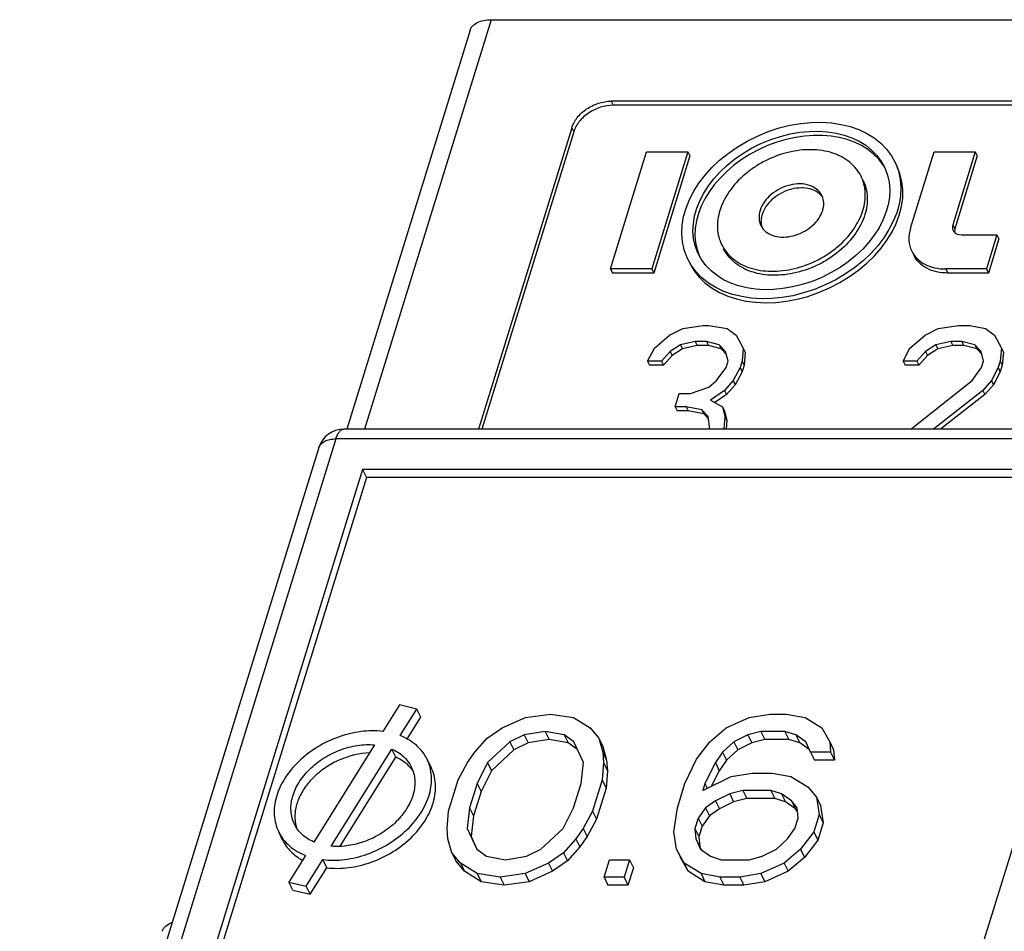
# Model space of a CAD drawing. Units: millimetres. Extents: x 4 to 381, y 193 to 276.
# Drawn here: x 97 to 102, y 265 to 270 of the extents above; entities that cross this region are included whole.
import ezdxf

# ---------------------------------------------------------------- set-up
doc = ezdxf.new("R2010")
doc.units = ezdxf.units.MM

# ---------------------------------------------------------------- blocks, each defined once
blk = doc.blocks.new('A$C45C05462')
at = {"color": 7, "linetype": 'Continuous'}
for p, q in [((3.7372, 14.2934), (2.9591, 11.7755)), ((3.7372, 14.2934), (10.9583, 14.2934)), ((3.6071, 14.2281), (2.8492, 11.7755)), ((4.4738, 13.7921), (4.486, 13.7672)), ((9.2486, 13.7921), (4.4738, 13.7921)), ((9.2608, 13.7672), (4.486, 13.7672)), ((4.2319, 13.6291), (3.6591, 11.7755)), ((4.2319, 13.6291), (4.2441, 13.6043)), ((4.2441, 13.6043), (3.679, 11.7755)), ((4.47, 12.7602), (4.6924, 13.48)), ((4.6924, 13.48), (4.946, 13.48)), ((4.946, 13.48), (4.7236, 12.7602)), ((4.9582, 13.4552), (4.7358, 12.7354)), ((4.946, 13.48), (4.9582, 13.4552)), ((6.3142, 13.0109), (6.4591, 13.48)), ((6.4591, 13.48), (6.7123, 13.48)), ((6.7123, 13.48), (6.574, 13.0323)), ((6.7245, 13.4552), (6.5862, 13.0074)), ((6.7123, 13.48), (6.7245, 13.4552)), ((5.3943, 13.0279), (5.409, 13.0055)), ((6.574, 13.0323), (6.5862, 13.0074)), ((6.5862, 13.0074), (6.5843, 12.9843)), ((6.6016, 12.9744), (6.6283, 12.9696)), ((6.6283, 12.9696), (6.8455, 12.9696)), ((6.8455, 12.9696), (6.7808, 12.7602)), ((6.8455, 12.9696), (6.8577, 12.9448)), ((6.8577, 12.9448), (6.793, 12.7354)), ((4.47, 12.7602), (4.4822, 12.7354)), ((4.7236, 12.7602), (4.47, 12.7602)), ((4.7358, 12.7354), (4.4822, 12.7354)), ((4.7236, 12.7602), (4.7358, 12.7354)), ((6.5314, 12.7602), (6.5436, 12.7354)), ((6.7808, 12.7602), (6.5314, 12.7602)), ((6.793, 12.7354), (6.5436, 12.7354)), ((6.7808, 12.7602), (6.793, 12.7354)), ((4.9138, 12.3934), (5.0394, 12.4134)), ((5.0394, 12.4134), (5.0736, 12.4134)), ((5.0736, 12.4134), (5.1869, 12.3934)), ((6.4842, 12.3934), (6.6099, 12.4134)), ((6.6099, 12.4134), (6.6781, 12.4134)), ((6.6781, 12.4134), (6.7744, 12.3934)), ((4.7401, 12.2734), (4.8331, 12.3534)), ((4.8331, 12.3534), (4.9138, 12.3934)), ((5.1869, 12.3934), (5.2428, 12.3534)), ((5.2428, 12.3534), (5.2864, 12.2734)), ((6.3106, 12.2734), (6.4036, 12.3534)), ((6.4036, 12.3534), (6.4842, 12.3934)), ((6.7744, 12.3934), (6.8303, 12.3534)), ((6.8303, 12.3534), (6.8739, 12.2734)), ((4.8999, 12.2934), (4.8364, 12.2534)), ((4.9915, 12.3134), (4.8999, 12.2934)), ((4.8999, 12.2934), (4.9121, 12.2686)), ((5.0037, 12.2886), (4.9121, 12.2686)), ((4.9915, 12.3134), (5.0037, 12.2886)), ((5.0598, 12.3134), (4.9915, 12.3134)), ((5.072, 12.2886), (5.0037, 12.2886)), ((5.0598, 12.3134), (5.072, 12.2886)), ((5.1389, 12.2934), (5.0598, 12.3134)), ((5.1511, 12.2686), (5.072, 12.2886)), ((5.1389, 12.2934), (5.1511, 12.2686)), ((5.1778, 12.2534), (5.1389, 12.2934)), ((6.4704, 12.2934), (6.4068, 12.2534)), ((6.5619, 12.3134), (6.4704, 12.2934)), ((6.4704, 12.2934), (6.4826, 12.2686)), ((6.5741, 12.2886), (6.4826, 12.2686)), ((6.5619, 12.3134), (6.5741, 12.2886)), ((6.6302, 12.3134), (6.5619, 12.3134)), ((6.6424, 12.2886), (6.5741, 12.2886)), ((6.6302, 12.3134), (6.6424, 12.2886)), ((6.7093, 12.2934), (6.6302, 12.3134)), ((6.7215, 12.2686), (6.6424, 12.2886)), ((6.7093, 12.2934), (6.7215, 12.2686)), ((6.7482, 12.2534), (6.7093, 12.2934)), ((4.6983, 12.1934), (4.7401, 12.2734)), ((4.8364, 12.2534), (4.7837, 12.1934)), ((4.8486, 12.2286), (4.7959, 12.1686)), ((4.8364, 12.2534), (4.8486, 12.2286)), ((4.9121, 12.2686), (4.8486, 12.2286)), ((5.1821, 12.2366), (5.1511, 12.2686)), ((5.1934, 12.1934), (5.1778, 12.2534)), ((5.2864, 12.2734), (5.2787, 12.1934)), ((5.2864, 12.2734), (5.2986, 12.2486)), ((5.2986, 12.2486), (5.2909, 12.1686)), ((6.2688, 12.1934), (6.3106, 12.2734)), ((6.4068, 12.2534), (6.3541, 12.1934)), ((6.419, 12.2286), (6.3663, 12.1686)), ((6.4068, 12.2534), (6.419, 12.2286)), ((6.4826, 12.2686), (6.419, 12.2286)), ((6.7526, 12.2366), (6.7215, 12.2686)), ((6.7638, 12.1934), (6.7482, 12.2534)), ((6.8739, 12.2734), (6.8662, 12.1934)), ((6.8739, 12.2734), (6.8861, 12.2486)), ((6.8861, 12.2486), (6.8784, 12.1686)), ((4.6983, 12.1934), (4.7105, 12.1686)), ((4.7837, 12.1934), (4.6983, 12.1934)), ((4.7959, 12.1686), (4.7105, 12.1686)), ((4.7837, 12.1934), (4.7959, 12.1686)), ((5.181, 12.1534), (5.1934, 12.1934)), ((5.2787, 12.1934), (5.2664, 12.1534)), ((5.2909, 12.1686), (5.2786, 12.1286)), ((5.2787, 12.1934), (5.2909, 12.1686)), ((6.2688, 12.1934), (6.281, 12.1686)), ((6.3541, 12.1934), (6.2688, 12.1934)), ((6.3663, 12.1686), (6.281, 12.1686)), ((6.3541, 12.1934), (6.3663, 12.1686)), ((6.7514, 12.1534), (6.7638, 12.1934)), ((6.8662, 12.1934), (6.8538, 12.1534)), ((6.8784, 12.1686), (6.866, 12.1286)), ((6.8662, 12.1934), (6.8784, 12.1686)), ((5.1221, 12.0734), (5.181, 12.1534)), ((5.2664, 12.1534), (5.2246, 12.0734)), ((5.2786, 12.1286), (5.2368, 12.0486)), ((5.2664, 12.1534), (5.2786, 12.1286)), ((6.6926, 12.0734), (6.7514, 12.1534)), ((6.8538, 12.1534), (6.8121, 12.0734)), ((6.866, 12.1286), (6.8243, 12.0486)), ((6.8538, 12.1534), (6.866, 12.1286)), ((5.0756, 12.0334), (5.1221, 12.0734)), ((5.2246, 12.0734), (5.1719, 12.0134)), ((5.2368, 12.0486), (5.1841, 11.9886)), ((5.2246, 12.0734), (5.2368, 12.0486)), ((6.3158, 11.7755), (6.6926, 12.0734)), ((6.8121, 12.0734), (6.7594, 12.0134)), ((6.8243, 12.0486), (6.7716, 11.9886)), ((6.8121, 12.0734), (6.8243, 12.0486)), ((4.8679, 11.9134), (4.8926, 11.9934)), ((4.8926, 11.9934), (4.9609, 11.9934)), ((4.9609, 11.9934), (5.0756, 12.0334)), ((5.1719, 12.0134), (5.0851, 11.9534)), ((5.1841, 11.9886), (5.1119, 11.9387)), ((5.1719, 12.0134), (5.1841, 11.9886)), ((6.7594, 12.0134), (6.4551, 11.7755)), ((6.7716, 11.9886), (6.4991, 11.7755)), ((6.7594, 12.0134), (6.7716, 11.9886)), ((5.0851, 11.9534), (5.158, 11.9134)), ((4.8679, 11.9134), (4.8801, 11.8886)), ((4.9361, 11.9134), (4.8679, 11.9134)), ((4.9483, 11.8886), (4.8801, 11.8886)), ((4.9361, 11.9134), (4.9483, 11.8886)), ((5.0324, 11.8934), (4.9361, 11.9134)), ((5.0446, 11.8686), (4.9483, 11.8886)), ((5.0324, 11.8934), (5.0446, 11.8686)), ((5.0712, 11.8534), (5.0324, 11.8934)), ((5.0729, 11.8394), (5.0446, 11.8686)), ((5.158, 11.9134), (5.1736, 11.8534)), ((5.158, 11.9134), (5.1703, 11.8886)), ((5.1703, 11.8886), (5.1858, 11.8286)), ((5.0804, 11.7755), (5.0712, 11.8534)), ((5.1736, 11.8534), (5.1662, 11.7755)), ((5.1736, 11.8534), (5.1858, 11.8286)), ((5.1858, 11.8286), (5.1808, 11.7755)), ((7.9891, 11.7755), (2.8312, 11.7755)), ((2.7824, 11.715), (0.9427, 5.7617)), ((7.9403, 11.715), (2.7824, 11.715)), ((2.6783, 11.6628), (0.8386, 5.7095)), ((2.9454, 11.527), (1.2218, 5.9497)), ((2.9454, 11.527), (2.9698, 11.4773)), ((7.6612, 11.527), (2.9454, 11.527)), ((5.9377, 5.9497), (7.6612, 11.527)), ((2.9698, 11.4773), (1.2616, 5.9497)), ((7.6458, 11.4773), (2.9698, 11.4773)), ((3.1737, 10.0794), (3.0717, 9.916)), ((3.2796, 10.0535), (3.1737, 10.0794)), ((3.1775, 9.89), (3.2796, 10.0535)), ((3.304, 10.0038), (3.2796, 10.0535)), ((3.2187, 9.8671), (3.304, 10.0038)), ((3.8051, 9.9377), (3.9477, 10.0017)), ((3.9477, 10.0017), (4.1017, 10.023)), ((4.1017, 10.023), (4.2424, 10.0017)), ((4.2424, 10.0017), (4.3455, 9.9377)), ((5.1806, 9.9377), (5.3231, 10.0017)), ((5.3231, 10.0017), (5.4525, 10.023)), ((5.4525, 10.023), (5.5508, 10.023)), ((5.5508, 10.023), (5.667, 10.0017)), ((5.667, 10.0017), (5.77, 9.9377)), ((3.7116, 9.8737), (3.8051, 9.9377)), ((4.3455, 9.9377), (4.3994, 9.8737)), ((5.0805, 9.8523), (5.1806, 9.9377)), ((5.77, 9.9377), (5.8174, 9.8523)), ((3.6362, 9.7883), (3.7116, 9.8737)), ((3.9393, 9.895), (3.8524, 9.8523)), ((4.0687, 9.9163), (3.9393, 9.895)), ((3.9393, 9.895), (3.9637, 9.8453)), ((4.0931, 9.8666), (3.9637, 9.8453)), ((4.0687, 9.9163), (4.0931, 9.8666)), ((4.1849, 9.895), (4.0687, 9.9163)), ((4.2093, 9.8453), (4.0931, 9.8666)), ((4.1849, 9.895), (4.2093, 9.8453)), ((4.2454, 9.8523), (4.1849, 9.895)), ((4.3994, 9.8737), (4.4221, 9.7883)), ((4.3994, 9.8737), (4.4238, 9.8239)), ((5.3147, 9.895), (5.2279, 9.8523)), ((5.395, 9.9163), (5.3147, 9.895)), ((5.3147, 9.895), (5.3391, 9.8453)), ((5.4194, 9.8666), (5.3391, 9.8453)), ((5.395, 9.9163), (5.4194, 9.8666)), ((5.5424, 9.9163), (5.395, 9.9163)), ((5.5668, 9.8666), (5.4194, 9.8666)), ((5.5424, 9.9163), (5.5668, 9.8666)), ((5.6095, 9.895), (5.5424, 9.9163)), ((5.6339, 9.8453), (5.5668, 9.8666)), ((5.6095, 9.895), (5.6339, 9.8453)), ((5.67, 9.8523), (5.6095, 9.895)), ((3.0202, 9.8334), (2.6473, 9.2359)), ((2.7531, 9.2099), (3.126, 9.8075)), ((3.1504, 9.7577), (3.126, 9.8075)), ((3.8524, 9.8523), (3.7146, 9.7243)), ((3.8524, 9.8523), (3.8768, 9.8026)), ((3.9637, 9.8453), (3.8768, 9.8026)), ((4.2674, 9.8043), (4.2093, 9.8453)), ((4.3041, 9.7243), (4.2454, 9.8523)), ((4.4238, 9.8239), (4.4465, 9.7386)), ((4.9984, 9.7457), (5.0805, 9.8523)), ((5.2279, 9.8523), (5.159, 9.7883)), ((5.2279, 9.8523), (5.2523, 9.8026)), ((5.3391, 9.8453), (5.2523, 9.8026)), ((5.692, 9.8043), (5.6339, 9.8453)), ((5.6993, 9.7883), (5.67, 9.8523)), ((5.8174, 9.8523), (5.8221, 9.7883)), ((5.8174, 9.8523), (5.8418, 9.8026)), ((2.8094, 9.2112), (3.1504, 9.7577)), ((3.3671, 9.6957), (3.3427, 9.7455)), ((3.5918, 9.7243), (3.6362, 9.7883)), ((3.8768, 9.8026), (3.739, 9.6746)), ((4.4221, 9.7883), (4.4269, 9.7243)), ((4.4221, 9.7883), (4.4465, 9.7386)), ((4.9277, 9.5963), (4.9984, 9.7457)), ((5.159, 9.7883), (5.1146, 9.7243)), ((5.159, 9.7883), (5.1834, 9.7386)), ((5.2523, 9.8026), (5.1834, 9.7386)), ((5.6993, 9.7883), (5.7237, 9.7386)), ((5.8221, 9.7883), (5.6993, 9.7883)), ((5.8221, 9.7883), (5.8465, 9.7386)), ((5.8418, 9.8026), (5.8465, 9.7386)), ((3.5343, 9.6177), (3.5918, 9.7243)), ((3.7146, 9.7243), (3.6505, 9.5963)), ((3.7146, 9.7243), (3.739, 9.6746)), ((4.2891, 9.5963), (4.3041, 9.7243)), ((4.4269, 9.7243), (4.4185, 9.6177)), ((4.4269, 9.7243), (4.4513, 9.6746)), ((4.4465, 9.7386), (4.4513, 9.6746)), ((5.1146, 9.7243), (5.0505, 9.5963)), ((5.1146, 9.7243), (5.139, 9.6746)), ((5.1834, 9.7386), (5.139, 9.6746)), ((5.8465, 9.7386), (5.7237, 9.7386)), ((3.739, 9.6746), (3.6749, 9.5466)), ((4.4513, 9.6746), (4.4429, 9.5679)), ((5.0373, 9.5537), (5.2111, 9.639)), ((5.139, 9.6746), (5.0919, 9.5805)), ((5.2111, 9.639), (5.3405, 9.6603)), ((5.3405, 9.6603), (5.4633, 9.6603)), ((5.4633, 9.6603), (5.5795, 9.639)), ((5.5795, 9.639), (5.6825, 9.575)), ((3.475, 9.4257), (3.5343, 9.6177)), ((3.6505, 9.5963), (3.6044, 9.447)), ((3.6505, 9.5963), (3.6749, 9.5466)), ((4.243, 9.447), (4.2891, 9.5963)), ((4.4185, 9.6177), (4.3592, 9.4257)), ((4.4429, 9.5679), (4.3836, 9.376)), ((4.4185, 9.6177), (4.4429, 9.5679)), ((4.8816, 9.447), (4.9277, 9.5963)), ((5.0505, 9.5963), (5.0373, 9.5537)), ((5.0505, 9.5963), (5.0648, 9.5672)), ((5.6825, 9.575), (5.7364, 9.511)), ((3.6749, 9.5466), (3.6288, 9.3973)), ((5.2027, 9.5323), (5.1158, 9.4897)), ((5.2829, 9.5537), (5.2027, 9.5323)), ((5.2027, 9.5323), (5.2271, 9.4826)), ((5.3074, 9.504), (5.2271, 9.4826)), ((5.2829, 9.5537), (5.3074, 9.504)), ((5.4549, 9.5537), (5.2829, 9.5537)), ((5.4793, 9.504), (5.3074, 9.504)), ((5.4549, 9.5537), (5.4793, 9.504)), ((5.522, 9.5323), (5.4549, 9.5537)), ((5.5464, 9.4826), (5.4793, 9.504)), ((5.522, 9.5323), (5.5464, 9.4826)), ((5.5825, 9.4897), (5.522, 9.5323)), ((5.7364, 9.511), (5.7608, 9.4613)), ((5.7364, 9.511), (5.7526, 9.4043)), ((3.6044, 9.447), (3.5894, 9.319)), ((3.6044, 9.447), (3.6288, 9.3973)), ((4.1788, 9.319), (4.243, 9.447)), ((4.86, 9.2977), (4.8816, 9.447)), ((5.0535, 9.447), (5.0092, 9.383)), ((5.1158, 9.4897), (5.0535, 9.447)), ((5.0535, 9.447), (5.0779, 9.3973)), ((5.1158, 9.4897), (5.1402, 9.44)), ((5.2271, 9.4826), (5.1402, 9.44)), ((5.6069, 9.44), (5.5464, 9.4826)), ((5.5825, 9.4897), (5.6069, 9.44)), ((5.6184, 9.447), (5.5825, 9.4897)), ((5.6232, 9.383), (5.6184, 9.447)), ((5.7608, 9.4613), (5.777, 9.3546)), ((3.4666, 9.319), (3.475, 9.4257)), ((3.6288, 9.3973), (3.6138, 9.2693)), ((4.3592, 9.4257), (4.3017, 9.319)), ((4.3592, 9.4257), (4.3836, 9.376)), ((5.0092, 9.383), (4.9894, 9.319)), ((5.0092, 9.383), (5.0336, 9.3333)), ((5.0779, 9.3973), (5.0336, 9.3333)), ((5.1402, 9.44), (5.0779, 9.3973)), ((5.6034, 9.319), (5.6232, 9.383)), ((5.6201, 9.4242), (5.6069, 9.44)), ((5.7526, 9.4043), (5.7196, 9.2977)), ((5.7526, 9.4043), (5.777, 9.3546)), ((4.3836, 9.376), (4.3261, 9.2693)), ((5.0336, 9.3333), (5.0138, 9.2693)), ((5.777, 9.3546), (5.744, 9.248)), ((2.455, 9.2482), (2.4306, 9.2979)), ((3.4713, 9.255), (3.4666, 9.319)), ((3.5894, 9.319), (3.6138, 9.2693)), ((3.5894, 9.319), (3.6481, 9.191)), ((3.6138, 9.2693), (3.6494, 9.1916)), ((4.041, 9.191), (4.1788, 9.319)), ((4.3017, 9.319), (4.2573, 9.255)), ((4.3261, 9.2693), (4.2817, 9.2053)), ((4.3017, 9.319), (4.3261, 9.2693)), ((4.8761, 9.191), (4.86, 9.2977)), ((4.9894, 9.319), (4.9942, 9.255)), ((4.9894, 9.319), (5.0138, 9.2693)), ((5.0138, 9.2693), (5.0186, 9.2053)), ((5.5591, 9.255), (5.6034, 9.319)), ((5.7196, 9.2977), (5.6375, 9.191)), ((5.7196, 9.2977), (5.744, 9.248)), ((3.4941, 9.1697), (3.4713, 9.255)), ((4.2573, 9.255), (4.1818, 9.1697)), ((4.2817, 9.2053), (4.2062, 9.12)), ((4.2573, 9.255), (4.2817, 9.2053)), ((4.9942, 9.255), (5.0186, 9.2053)), ((4.9942, 9.255), (5.0235, 9.191)), ((5.0186, 9.2053), (5.0248, 9.1916)), ((5.4902, 9.191), (5.5591, 9.255)), ((5.744, 9.248), (5.662, 9.1413)), ((2.5957, 9.1533), (2.4937, 8.9899)), ((3.4941, 9.1697), (3.5185, 9.12)), ((3.548, 9.1057), (3.4941, 9.1697)), ((3.6481, 9.191), (3.7086, 9.1483)), ((3.7086, 9.1483), (3.8248, 9.127)), ((3.8248, 9.127), (3.9542, 9.1483)), ((3.9542, 9.1483), (4.041, 9.191)), ((4.1818, 9.1697), (4.0884, 9.1057)), ((4.1818, 9.1697), (4.2062, 9.12)), ((4.9235, 9.1057), (4.8761, 9.191)), ((4.8761, 9.191), (4.9005, 9.1413)), ((4.9479, 9.056), (4.9005, 9.1413)), ((5.0235, 9.191), (5.084, 9.1483)), ((5.084, 9.1483), (5.1511, 9.127)), ((5.323, 9.127), (5.4033, 9.1483)), ((5.4033, 9.1483), (5.4902, 9.191)), ((5.6375, 9.191), (5.5375, 9.1057)), ((5.662, 9.1413), (5.5619, 9.056)), ((5.6375, 9.191), (5.662, 9.1413)), ((2.5996, 8.9639), (2.7016, 9.1274)), ((2.726, 9.0777), (2.7016, 9.1274)), ((3.5724, 9.056), (3.5185, 9.12)), ((3.548, 9.1057), (3.5724, 9.056)), ((3.651, 9.0417), (3.548, 9.1057)), ((4.0884, 9.1057), (3.9458, 9.0417)), ((4.0884, 9.1057), (4.1128, 9.056)), ((4.2062, 9.12), (4.1128, 9.056)), ((4.4304, 9.0203), (4.4634, 9.127)), ((4.4634, 9.127), (4.5862, 9.127)), ((4.5862, 9.127), (4.5532, 9.0203)), ((4.5862, 9.127), (4.6106, 9.0773)), ((4.9235, 9.1057), (4.9479, 9.056)), ((5.0265, 9.0417), (4.9235, 9.1057)), ((5.1511, 9.127), (5.323, 9.127)), ((5.5375, 9.1057), (5.3949, 9.0417)), ((5.5375, 9.1057), (5.5619, 9.056)), ((2.624, 8.9142), (2.726, 9.0777)), ((3.6754, 8.992), (3.5724, 9.056)), ((3.651, 9.0417), (3.6754, 8.992)), ((3.7918, 9.0203), (3.651, 9.0417)), ((3.9458, 9.0417), (3.7918, 9.0203)), ((3.7918, 9.0203), (3.8162, 8.9706)), ((3.9458, 9.0417), (3.9702, 8.992)), ((4.1128, 9.056), (3.9702, 8.992)), ((4.4304, 9.0203), (4.4548, 8.9706)), ((4.5532, 9.0203), (4.4304, 9.0203)), ((4.5532, 9.0203), (4.5776, 8.9706)), ((4.6106, 9.0773), (4.5776, 8.9706)), ((5.0509, 8.992), (4.9479, 9.056)), ((5.0265, 9.0417), (5.0509, 8.992)), ((5.1427, 9.0203), (5.0265, 9.0417)), ((5.1427, 9.0203), (5.1671, 8.9706)), ((5.2655, 9.0203), (5.1427, 9.0203)), ((5.3949, 9.0417), (5.2655, 9.0203)), ((5.2655, 9.0203), (5.2899, 8.9706)), ((5.3949, 9.0417), (5.4193, 8.992)), ((5.5619, 9.056), (5.4193, 8.992)), ((2.5181, 8.9401), (2.4937, 8.9899)), ((2.4937, 8.9899), (2.5996, 8.9639)), ((2.624, 8.9142), (2.5996, 8.9639)), ((3.8162, 8.9706), (3.6754, 8.992)), ((3.9702, 8.992), (3.8162, 8.9706)), ((4.5776, 8.9706), (4.4548, 8.9706)), ((5.1671, 8.9706), (5.0509, 8.992)), ((5.2899, 8.9706), (5.1671, 8.9706)), ((5.4193, 8.992), (5.2899, 8.9706)), ((2.5181, 8.9401), (2.624, 8.9142))]:
    blk.add_line(p, q, dxfattribs=at)
for centre, radius, start, end in [((5.6815, 13.1376), 0.1118, 35.45303, 39.81362), ((5.5088, 13.0525), 0.1137, 186.72255, 197.57895), ((2.8312, 11.6156), 0.16, 90.00807, 162.86048), ((3.0778, 9.5528), 0.2148, 34.87129, 40.71706), ((2.7459, 9.3897), 0.2157, 191.75975, 193.99312), ((2.7431, 9.389), 0.2127, 193.99325, 197.54434)]:
    blk.add_arc(centre, radius, start, end, dxfattribs=at)
for major_axis, ratio in [((0.6403, 0.2912), 0.715351), ((0.5749, 0.2613), 0.715307)]:
    blk.add_ellipse((5.5819, 13.12), major_axis=major_axis, ratio=ratio, dxfattribs=at)
for major_axis, ratio, start_param, end_param in [((0.5749, 0.2613), 0.715307, 0.107149, 3.132743), ((-0.6403, -0.2912), 0.715351, 0.021041, 3.162633)]:
    blk.add_ellipse((5.5941, 13.0952), major_axis=major_axis, ratio=ratio, start_param=start_param, end_param=end_param, dxfattribs=at)
for points, knots in [([(3.6071, 14.2281), (3.6102, 14.2381), (3.6222, 14.2578), (3.6524, 14.2785), (3.692, 14.2909), (3.7215, 14.2934), (3.7372, 14.2934)], [0, 0, 0, 0, 0.202215, 0.430018, 0.696256, 1, 1, 1, 1]), ([(4.2319, 13.6291), (4.2389, 13.6517), (4.2642, 13.6962), (4.3223, 13.748), (4.3945, 13.7829), (4.4478, 13.7921), (4.4738, 13.7921)], [0, 0, 0, 0, 0.229919, 0.483844, 0.74678, 1, 1, 1, 1]), ([(4.486, 13.7672), (4.46, 13.7672), (4.4067, 13.7581), (4.3346, 13.7231), (4.2764, 13.6713), (4.2511, 13.6269), (4.2441, 13.6043)], [0, 0, 0, 0, 0.25322, 0.516156, 0.770081, 1, 1, 1, 1]), ([(6.0104, 13.3303), (6.0023, 13.3467), (5.9822, 13.3782), (5.9277, 13.4329), (5.8342, 13.481), (5.702, 13.5001), (5.5594, 13.4825), (5.4428, 13.4389), (5.356, 13.3884), (5.2777, 13.3297), (5.1977, 13.2441), (5.1551, 13.1616), (5.1422, 13.12)], [0, 0, 0, 0, 0.050787, 0.102711, 0.213035, 0.335416, 0.468634, 0.60791, 0.677932, 0.747016, 0.879105, 1, 1, 1, 1]), ([(6.0215, 13.12), (6.0324, 13.1554), (6.0406, 13.2108), (6.03, 13.2821), (6.0179, 13.3149), (6.0104, 13.3303)], [0, 0, 0, 0, 0.516154, 0.760455, 1, 1, 1, 1]), ([(5.7695, 13.2122), (5.7624, 13.2266), (5.7404, 13.2535), (5.6923, 13.278), (5.6344, 13.2865), (5.572, 13.2787), (5.5107, 13.2557), (5.4408, 13.21), (5.401, 13.1578), (5.3894, 13.12)], [0, 0, 0, 0, 0.102454, 0.213153, 0.335946, 0.469609, 0.609345, 0.74867, 1, 1, 1, 1]), ([(5.7674, 13.2092), (5.7575, 13.2211), (5.7313, 13.2418), (5.682, 13.2582), (5.6259, 13.2604), (5.5674, 13.2488), (5.5112, 13.2242), (5.448, 13.1791), (5.4124, 13.1302), (5.4016, 13.0952)], [0, 0, 0, 0, 0.104367, 0.21864, 0.344099, 0.478338, 0.616634, 0.753265, 1, 1, 1, 1]), ([(6.0226, 13.3054), (6.0302, 13.29), (6.0422, 13.2571), (6.0528, 13.1859), (6.0446, 13.1305), (6.0337, 13.0952)], [0, 0, 0, 0, 0.239522, 0.483847, 1, 1, 1, 1]), ([(5.7806, 13.1706), (5.7803, 13.1743), (5.7786, 13.1886), (5.7742, 13.2025), (5.7695, 13.2122)], [0, 0, 0, 0, 0.25458, 1, 1, 1, 1]), ([(5.7744, 13.12), (5.7757, 13.1243), (5.78, 13.1407), (5.7815, 13.158), (5.7806, 13.1706)], [0, 0, 0, 0, 0.259064, 1, 1, 1, 1]), ([(5.1422, 13.12), (5.1313, 13.0847), (5.1231, 13.0293), (5.1338, 12.958), (5.1458, 12.9252), (5.1534, 12.9098)], [0, 0, 0, 0, 0.516154, 0.760455, 1, 1, 1, 1]), ([(5.1534, 12.9098), (5.1614, 12.8934), (5.1815, 12.8619), (5.2361, 12.8072), (5.3295, 12.7591), (5.4618, 12.74), (5.6043, 12.7576), (5.7209, 12.8012), (5.8077, 12.8517), (5.886, 12.9104), (5.9661, 12.996), (6.0086, 13.0785), (6.0215, 13.12)], [0, 0, 0, 0, 0.050787, 0.102711, 0.213035, 0.335416, 0.468634, 0.60791, 0.677932, 0.747016, 0.879105, 1, 1, 1, 1]), ([(6.0337, 13.0952), (6.0208, 13.0536), (5.9783, 12.9711), (5.8982, 12.8855), (5.8199, 12.8268), (5.7331, 12.7763), (5.6164, 12.7327), (5.474, 12.7151), (5.3608, 12.7316), (5.283, 12.7644), (5.2338, 12.7969), (5.1936, 12.8371), (5.1736, 12.8686), (5.1655, 12.885)], [0, 0, 0, 0, 0.120841, 0.25287, 0.321924, 0.391915, 0.531127, 0.664281, 0.786599, 0.843346, 0.897337, 0.949237, 1, 1, 1, 1]), ([(5.3894, 13.12), (5.3846, 13.1046), (5.3798, 13.0729), (5.3876, 13.0415), (5.3943, 13.0279)], [0, 0, 0, 0, 0.517358, 1, 1, 1, 1]), ([(5.4016, 13.0952), (5.4001, 13.0905), (5.3954, 13.0723), (5.3943, 13.053), (5.3959, 13.0392)], [0, 0, 0, 0, 0.259919, 1, 1, 1, 1]), ([(5.409, 13.0055), (5.419, 12.9937), (5.4453, 12.9731), (5.4945, 12.957), (5.5506, 12.9549), (5.609, 12.9666), (5.6651, 12.9912), (5.7281, 13.0363), (5.7636, 13.0851), (5.7744, 13.12)], [0, 0, 0, 0, 0.10444, 0.218806, 0.344324, 0.478572, 0.616824, 0.753402, 1, 1, 1, 1]), ([(6.574, 13.0323), (6.5721, 13.0264), (6.5703, 13.0142), (6.5733, 13.0022), (6.5758, 12.997)], [0, 0, 0, 0, 0.516985, 1, 1, 1, 1]), ([(6.3142, 13.0109), (6.3068, 12.9872), (6.2995, 12.9387), (6.3114, 12.8907), (6.3216, 12.87)], [0, 0, 0, 0, 0.517436, 1, 1, 1, 1]), ([(6.5758, 12.997), (6.5783, 12.992), (6.5857, 12.9826), (6.596, 12.9766), (6.6016, 12.9744)], [0, 0, 0, 0, 0.48321, 1, 1, 1, 1]), ([(6.3216, 12.87), (6.3299, 12.8531), (6.353, 12.8212), (6.4026, 12.786), (6.4638, 12.7646), (6.5084, 12.7602), (6.5314, 12.7602)], [0, 0, 0, 0, 0.226864, 0.465035, 0.722068, 1, 1, 1, 1]), ([(6.5436, 12.7354), (6.5206, 12.7354), (6.4761, 12.7398), (6.4149, 12.7611), (6.3653, 12.7962), (6.3421, 12.8281), (6.3339, 12.845)], [0, 0, 0, 0, 0.277831, 0.535001, 0.77314, 1, 1, 1, 1]), ([(2.7824, 11.715), (2.7851, 11.7237), (2.7909, 11.7393), (2.801, 11.7565), (2.8101, 11.7664), (2.8169, 11.7716), (2.8239, 11.7748), (2.8288, 11.7755), (2.8312, 11.7755)], [0, 0, 0, 0, 0.331771, 0.605574, 0.720552, 0.822431, 0.914093, 1, 1, 1, 1]), ([(2.6783, 11.6628), (2.6808, 11.6707), (2.6904, 11.6865), (2.7146, 11.703), (2.7463, 11.713), (2.7699, 11.715), (2.7824, 11.715)], [0, 0, 0, 0, 0.202227, 0.430064, 0.696185, 1, 1, 1, 1]), ([(3.0717, 9.916), (3.0271, 9.9213), (2.9336, 9.9198), (2.7957, 9.886), (2.6651, 9.8233), (2.5519, 9.7368), (2.4779, 9.6482), (2.4363, 9.5718), (2.415, 9.5145), (2.4033, 9.4572), (2.4018, 9.401), (2.4103, 9.3473), (2.4228, 9.3137), (2.4306, 9.2979)], [0, 0, 0, 0, 0.128553, 0.26483, 0.404078, 0.540843, 0.670235, 0.731223, 0.789425, 0.844933, 0.898095, 0.949514, 1, 1, 1, 1]), ([(3.3427, 9.7455), (3.3348, 9.7616), (3.3155, 9.7925), (3.2639, 9.8469), (3.2134, 9.876), (3.1775, 9.89)], [0, 0, 0, 0, 0.239895, 0.484381, 1, 1, 1, 1]), ([(2.5276, 9.3454), (2.5216, 9.3577), (2.5118, 9.3837), (2.505, 9.4253), (2.5059, 9.4688), (2.5176, 9.5294), (2.5521, 9.605), (2.6183, 9.6863), (2.705, 9.7546), (2.8055, 9.8049), (2.9123, 9.8334), (2.9852, 9.8365), (3.0202, 9.8334)], [0, 0, 0, 0, 0.050491, 0.101887, 0.154981, 0.210364, 0.328863, 0.457793, 0.594238, 0.733525, 0.870357, 1, 1, 1, 1]), ([(3.126, 9.8075), (3.152, 9.7962), (3.1884, 9.7736), (3.2257, 9.7328), (3.2399, 9.7099), (3.2457, 9.698)], [0, 0, 0, 0, 0.514084, 0.759125, 1, 1, 1, 1]), ([(2.9891, 9.7849), (2.9267, 9.7822), (2.8322, 9.7586), (2.7211, 9.6983), (2.6474, 9.6396), (2.5885, 9.5713), (2.5479, 9.4969), (2.528, 9.4204), (2.5299, 9.3694), (2.5348, 9.3458)], [0, 0, 0, 0, 0.266663, 0.403849, 0.538244, 0.666495, 0.786283, 0.896943, 1, 1, 1, 1]), ([(2.7016, 9.1274), (2.7461, 9.122), (2.8396, 9.1235), (2.9775, 9.1574), (3.1082, 9.22), (3.2214, 9.3066), (3.2953, 9.3951), (3.3369, 9.4715), (3.3583, 9.5289), (3.3699, 9.5862), (3.3715, 9.6423), (3.3629, 9.6961), (3.3504, 9.7297), (3.3427, 9.7455)], [0, 0, 0, 0, 0.128553, 0.26483, 0.404078, 0.540843, 0.670235, 0.731223, 0.789425, 0.844933, 0.898095, 0.949514, 1, 1, 1, 1]), ([(3.2406, 9.6929), (3.2287, 9.7067), (3.2008, 9.7319), (3.1679, 9.7501), (3.1504, 9.7577)], [0, 0, 0, 0, 0.487635, 1, 1, 1, 1]), ([(2.726, 9.0777), (2.7705, 9.0723), (2.864, 9.0738), (3.0019, 9.1076), (3.1326, 9.1703), (3.2458, 9.2569), (3.3327, 9.3609), (3.3785, 9.4583), (3.3943, 9.5364), (3.3959, 9.5926), (3.3873, 9.6463), (3.3749, 9.6799), (3.3671, 9.6957)], [0, 0, 0, 0, 0.128589, 0.264906, 0.404193, 0.540999, 0.670431, 0.789358, 0.844884, 0.898066, 0.9495, 1, 1, 1, 1]), ([(3.2457, 9.698), (3.2517, 9.6857), (3.2614, 9.6597), (3.2683, 9.618), (3.2674, 9.5746), (3.2556, 9.514), (3.2211, 9.4383), (3.1549, 9.3571), (3.0683, 9.2888), (2.9677, 9.2385), (2.8609, 9.2099), (2.7881, 9.2069), (2.7531, 9.2099)], [0, 0, 0, 0, 0.050491, 0.101887, 0.154981, 0.210364, 0.328863, 0.457793, 0.594238, 0.733525, 0.870357, 1, 1, 1, 1]), ([(2.6473, 9.2359), (2.6213, 9.2472), (2.5849, 9.2698), (2.5476, 9.3106), (2.5334, 9.3335), (2.5276, 9.3454)], [0, 0, 0, 0, 0.514084, 0.759125, 1, 1, 1, 1]), ([(2.4306, 9.2979), (2.4385, 9.2818), (2.4578, 9.2509), (2.5094, 9.1964), (2.5599, 9.1673), (2.5957, 9.1533)], [0, 0, 0, 0, 0.239895, 0.484381, 1, 1, 1, 1]), ([(2.455, 9.2482), (2.4676, 9.2225), (2.5024, 9.1738), (2.5504, 9.1384), (2.5767, 9.1239)], [0, 0, 0, 0, 0.488555, 1, 1, 1, 1]), ([(1.7157, 8.6866), (1.7175, 8.6925), (1.7229, 8.7039), (1.7407, 8.7246), (1.7596, 8.735), (1.7732, 8.7401)], [0, 0, 0, 0, 0.226222, 0.463622, 1, 1, 1, 1])]:
    blk.add_open_spline(points, degree=3, knots=knots, dxfattribs=at)

msp = doc.modelspace()

# ---------------------------------------------------------------- block references
at = {"color": 7, "xscale": 0.8000000000000002, "yscale": 0.8000000000000002, "zscale": 0.8000000000000002}
msp.add_blockref('A$C45C05462', (96.8172, 258.4369), dxfattribs=at)

doc.saveas('drawing.dxf')
